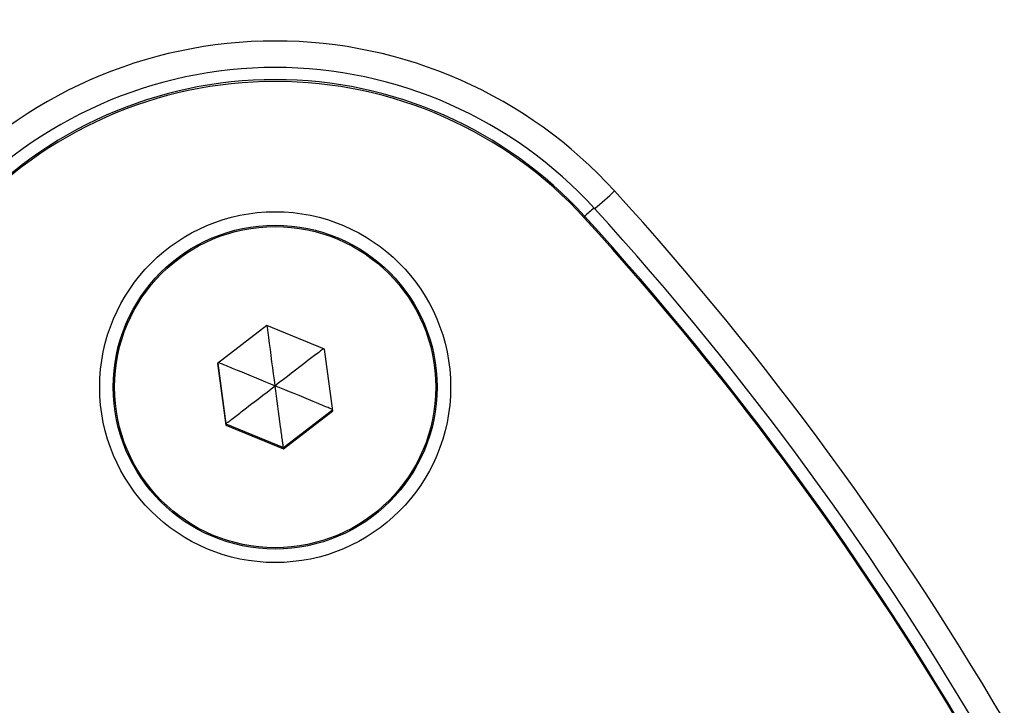
# Model space of a CAD drawing. Units: millimetres. Extents: x 18753 to 26028, y 31138 to 38385.
# Drawn here: x 23375 to 23411, y 36360 to 36385 of the extents above; entities that cross this region are included whole.
import ezdxf

# ---------------------------------------------------------------- set-up
doc = ezdxf.new("R2010")
doc.units = ezdxf.units.MM
doc.header["$LTSCALE"] = 200

msp = doc.modelspace()

# ---------------------------------------------------------------- linework, layer by layer
at = {"color": 7, "linetype": 'Continuous', "lineweight": 25}
for p, q in [((23395.946, 36378.069), (23395.946, 36378.138)), ((23378.939, 36374.105), (23378.815, 36373.776)), ((23384.181, 36374.098), (23382.35, 36372.691)), ((23386.316, 36373.216), (23384.181, 36374.098)), ((23386.619, 36370.927), (23386.316, 36373.216)), ((23382.35, 36372.691), (23382.654, 36370.402)), ((23382.356, 36372.695), (23382.654, 36370.45)), ((23378.485, 36371.814), (23378.485, 36371.81)), ((23390.485, 36371.81), (23390.485, 36371.814)), ((23384.788, 36369.568), (23386.613, 36370.971)), ((23384.788, 36369.52), (23386.619, 36370.927)), ((23382.654, 36370.45), (23382.654, 36370.402)), ((23382.654, 36370.45), (23384.788, 36369.568)), ((23382.654, 36370.402), (23384.788, 36369.52)), ((23384.788, 36369.568), (23384.788, 36369.52))]:
    msp.add_line(p, q, dxfattribs=at)
at = {"color": 7, "linetype": 'Continuous', "lineweight": 25, "flags": 128}
msp.add_lwpolyline([(23378.736, 36373.533), (23378.544, 36372.654), (23378.485, 36371.814)], dxfattribs=at)
at = {"color": 7, "linetype": 'Continuous', "lineweight": 25}
for centre, radius in [((23384.485, 36371.809), 6.499), ((23384.485, 36371.81), 5.999), ((23384.485, 36371.81), 5.95)]:
    msp.add_circle(centre, radius, dxfattribs=at)
for centre, radius, start, end in [((23384.485, 36367.631), 17.002, 42.3216, 137.6784), ((23384.485, 36367.649), 16.002, 42.3216, 137.6784), ((23384.485, 36367.701), 15.501, 42.3216, 137.6784), ((23384.485, 36367.632), 15.501, 42.3216, 137.6784), ((23384.383, 36392.626), 18.551, 310.0367, 313.0894), ((23310.497, 36300.26), 117.067, 17.68722, 42.32034), ((23310.497, 36300.33), 115.567, 17.68722, 42.32034), ((23310.497, 36300.278), 116.067, 17.68722, 42.32034), ((23310.497, 36300.26), 115.567, 17.68722, 42.32034)]:
    msp.add_arc(centre, radius, start, end, dxfattribs=at)
at = {"color": 8, "linetype": 'Continuous', "lineweight": 25}
msp.add_arc((23405.55, 36367.557), 14.289, 130.3636, 132.2336, dxfattribs=at)
at = {"color": 7, "linetype": 'Continuous', "lineweight": 25}
for points, knots in [([(23566.314, 36334.848), (23565.866, 36337.108), (23564.777, 36342.593), (23562.726, 36351.167), (23560.186, 36360.564), (23557.352, 36369.815), (23554.219, 36378.987), (23550.784, 36388.08), (23547.038, 36397.116), (23542.991, 36406.058), (23538.645, 36414.894), (23534.018, 36423.592), (23529.104, 36432.165), (23523.915, 36440.582), (23518.479, 36448.799), (23512.796, 36456.818), (23506.871, 36464.639), (23500.697, 36472.265), (23494.293, 36479.67), (23487.67, 36486.844), (23480.833, 36493.783), (23473.742, 36500.528), (23466.76, 36506.759), (23460.118, 36512.317), (23454.048, 36517.093), (23448.45, 36521.257), (23443.169, 36524.893), (23438.129, 36528.057), (23433.151, 36530.872), (23428.194, 36533.369), (23423.232, 36535.564), (23418.248, 36537.471), (23413.116, 36539.132), (23407.834, 36540.528), (23402.374, 36541.654), (23396.85, 36542.48), (23391.255, 36543.004), (23385.621, 36543.22), (23379.966, 36543.125), (23374.311, 36542.717), (23368.676, 36541.995), (23363.082, 36540.96), (23357.548, 36539.613), (23352.141, 36537.972), (23346.941, 36536.071), (23341.944, 36533.939), (23337.092, 36531.576), (23332.304, 36528.953), (23327.56, 36526.068), (23322.824, 36522.908), (23318.032, 36519.446), (23312.942, 36515.547), (23307.029, 36510.822), (23300.447, 36505.233), (23293.469, 36498.912), (23286.635, 36492.308), (23279.952, 36485.424), (23273.436, 36478.267), (23267.1, 36470.847), (23260.969, 36463.189), (23255.07, 36455.319), (23249.426, 36447.264), (23244.046, 36439.037), (23238.933, 36430.644), (23234.093, 36422.093), (23229.531, 36413.393), (23225.249, 36404.55), (23221.253, 36395.574), (23217.546, 36386.471), (23214.132, 36377.251), (23211.011, 36367.911), (23208.196, 36358.5), (23205.717, 36349.035), (23203.876, 36341.161), (23202.972, 36336.412), (23202.674, 36334.848)], [0, 0, 0, 0, 0.011735, 0.028472, 0.044877, 0.06129, 0.077729, 0.094215, 0.110772, 0.127529, 0.14418, 0.160902, 0.177686, 0.194485, 0.211243, 0.22785, 0.244528, 0.261203, 0.277814, 0.294383, 0.310932, 0.327426, 0.344236, 0.358593, 0.371544, 0.383602, 0.39421, 0.404288, 0.413982, 0.423391, 0.432593, 0.441641, 0.450577, 0.460058, 0.469457, 0.478956, 0.488489, 0.498055, 0.507649, 0.517269, 0.52691, 0.536564, 0.546226, 0.555905, 0.565338, 0.574425, 0.583589, 0.592855, 0.602278, 0.611932, 0.621925, 0.632475, 0.644645, 0.660494, 0.676472, 0.692607, 0.708896, 0.72533, 0.741896, 0.758583, 0.775285, 0.791977, 0.80866, 0.825337, 0.84201, 0.858681, 0.875352, 0.892025, 0.908702, 0.925385, 0.942077, 0.958837, 0.975387, 0.991891, 1, 1, 1, 1]), ([(23384.485, 36371.86), (23384.406, 36372.454), (23384.31, 36373.175), (23384.21, 36373.929), (23384.191, 36374.072), (23384.188, 36374.095)], [0, 0, 0, 0, 0.797332, 0.967181, 1, 1, 1, 1]), ([(23386.291, 36373.246), (23386.288, 36373.243), (23386.27, 36373.23), (23386.204, 36373.18), (23386.01, 36373.031), (23385.426, 36372.583), (23384.888, 36372.17), (23384.485, 36371.86)], [0, 0, 0, 0, 0.0056, 0.034017, 0.110519, 0.331743, 1, 1, 1, 1]), ([(23382.391, 36372.722), (23382.41, 36372.715), (23382.479, 36372.687), (23382.708, 36372.593), (23383.386, 36372.314), (23384.013, 36372.054), (23384.485, 36371.86)], [0, 0, 0, 0, 0.027865, 0.104854, 0.327487, 1, 1, 1, 1]), ([(23382.654, 36370.45), (23382.658, 36370.453), (23382.668, 36370.461), (23382.696, 36370.483), (23382.764, 36370.536), (23382.96, 36370.687), (23383.543, 36371.135), (23384.081, 36371.549), (23384.485, 36371.86)], [0, 0, 0, 0, 0.009373, 0.022165, 0.050109, 0.125336, 0.342875, 1, 1, 1, 1]), ([(23386.619, 36370.975), (23386.614, 36370.977), (23386.603, 36370.982), (23386.57, 36370.996), (23386.49, 36371.03), (23386.262, 36371.125), (23385.583, 36371.406), (23384.956, 36371.665), (23384.485, 36371.86)], [0, 0, 0, 0, 0.009373, 0.022165, 0.050109, 0.125336, 0.342875, 1, 1, 1, 1]), ([(23384.788, 36369.568), (23384.788, 36369.573), (23384.786, 36369.586), (23384.781, 36369.622), (23384.77, 36369.707), (23384.737, 36369.953), (23384.641, 36370.682), (23384.552, 36371.354), (23384.485, 36371.86)], [0, 0, 0, 0, 0.009373, 0.022165, 0.050109, 0.125336, 0.342875, 1, 1, 1, 1])]:
    msp.add_open_spline(points, degree=3, knots=knots, dxfattribs=at)
at = {"color": 8, "linetype": 'Continuous', "lineweight": 25}
msp.add_open_spline([(23238.754, 36427.717), (23241.761, 36432.711), (23247.763, 36442.68), (23257.93, 36456.876), (23268.913, 36470.464), (23279.447, 36481.919), (23289.176, 36491.457), (23297.835, 36499.269), (23306.809, 36506.717), (23316.108, 36513.808), (23325.936, 36520.695), (23335.381, 36526.68), (23344.673, 36531.2), (23353.294, 36534.524), (23362.284, 36537.077), (23371.548, 36538.787), (23380.961, 36539.591), (23390.41, 36539.476), (23399.801, 36538.43), (23408.401, 36536.632), (23416.145, 36534.312), (23423.048, 36531.687), (23429.743, 36528.586), (23436.303, 36524.995), (23445.432, 36519.072), (23457.021, 36510.841), (23470.604, 36499.855), (23483.468, 36488.079), (23495.599, 36475.5), (23506.92, 36462.19), (23517.356, 36448.234), (23526.867, 36433.709), (23535.459, 36418.599), (23543.119, 36402.925), (23549.777, 36386.782), (23555.438, 36370.284), (23559.941, 36353.475), (23562.648, 36341.634), (23563.539, 36335.364), (23563.613, 36334.848)], degree=3, knots=[0, 0, 0, 0, 0.0363335, 0.0725286, 0.1087693, 0.14523, 0.1695029, 0.1937258, 0.2179509, 0.2422392, 0.2666509, 0.2928482, 0.3118538, 0.3309827, 0.3503863, 0.3700326, 0.3896222, 0.4091888, 0.4288469, 0.4484346, 0.4638794, 0.4792031, 0.4944379, 0.5098529, 0.5257843, 0.5622792, 0.5985163, 0.634689, 0.6709932, 0.7074371, 0.743583, 0.7795826, 0.8156189, 0.8518845, 0.8882693, 0.9244222, 0.9605187, 0.9967478, 1, 1, 1, 1], dxfattribs=at)

doc.saveas('drawing.dxf')
